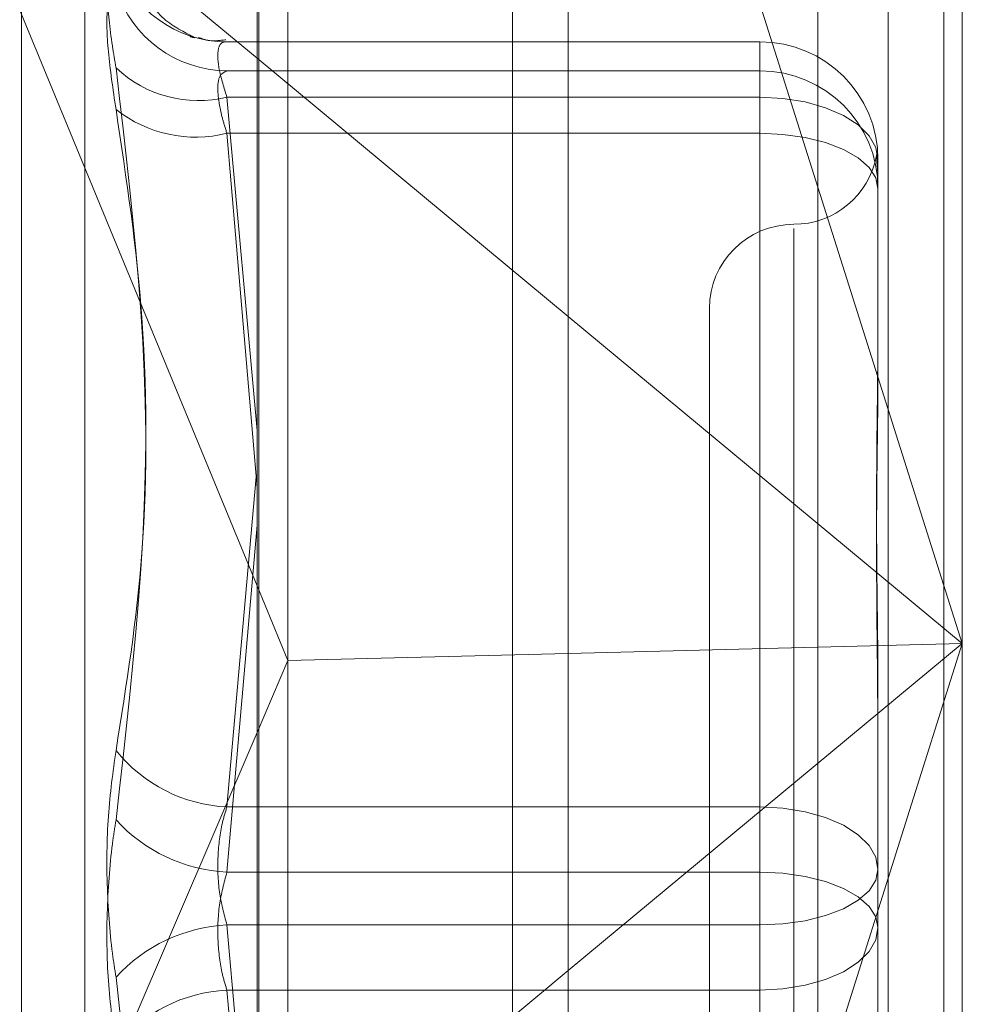
# Model space of a CAD drawing. Units: inches. Extents: x 0 to 23.4, y 0 to 16.5.
# Drawn here: x 11.7 to 11.7, y 10.2 to 10.2 of the extents above; entities that cross this region are included whole.
import ezdxf

# ---------------------------------------------------------------- set-up
doc = ezdxf.new("R2010")
doc.units = ezdxf.units.IN
doc.header["$MEASUREMENT"] = 0
doc.linetypes.add('HIDDEN', pattern=[0.07500000000000001, 0.05, -0.025])

msp = doc.modelspace()

# ---------------------------------------------------------------- linework, layer by layer
at = {"color": 7, "linetype": 'Continuous', "lineweight": 15}
for p, q in [((11.6965768711, 10.9325796016), (11.6965768711, 4.9574796016)), ((11.7111935378, 10.9325796016), (11.7111935378, 4.9574796016)), ((11.6844697524, 10.9198059123), (11.6844697524, 4.9702532909)), ((11.6844697524, 10.2410790535), (11.6965768711, 10.2310255382)), ((11.6844697524, 10.2205320184), (11.685666734, 10.2176241844)), ((11.6844697524, 10.2148298759), (11.685666734, 10.2176241844)), ((11.6965768711, 10.2179010892), (11.685666734, 10.2176241844)), ((11.6965768711, 10.2055551409), (11.6844697524, 10.1955016256))]:
    msp.add_line(p, q, dxfattribs=at)
at = {"color": 7, "linetype": 'HIDDEN', "lineweight": 0}
for p, q in [((11.7090268711, 4.9574796016), (11.7090268711, 10.9325796016)), ((11.7111935378, 10.9325796016), (11.7111935378, 4.9574796016)), ((11.6944102044, 5.1377379349), (11.6944102044, 10.7523212683)), ((11.6944102044, 10.2817116992), (11.6944102044, 10.1508834449)), ((11.7119134532, 10.2783582843), (11.7119134532, 10.2182903395)), ((11.6845435476, 10.1497419022), (11.6845435476, 10.277617634)), ((11.7062975214, 10.2771081649), (11.7062975214, 10.1492324331)), ((11.685666734, 10.2176241844), (11.685666734, 10.2768714608)), ((11.7119134532, 10.2182903395), (11.6965768711, 10.2668363151)), ((11.6752987352, 10.1640838028), (11.6752987352, 10.2524633779)), ((11.6716192213, 10.2517498839), (11.6844697524, 10.2410790535)), ((11.6716192213, 10.2517498839), (11.6844697524, 10.2205320184)), ((11.67776512, 10.1659563622), (11.67776512, 10.2507695076)), ((11.7040394374, 10.2417194956), (11.6832572575, 10.2417194956)), ((11.6832970154, 10.2417167306), (11.7040394374, 10.2417167306)), ((11.7040394374, 10.2417167306), (11.7040394374, 10.2417194956)), ((11.7040394374, 10.2417194956), (11.7040394374, 10.239559526)), ((11.7040394374, 10.2417167306), (11.7040394374, 10.2405864376)), ((11.7040394374, 10.2405864376), (11.6832970154, 10.2405864376)), ((11.7040394374, 10.2381532313), (11.7040394374, 10.2405864376)), ((11.7040394374, 10.239559526), (11.6832970154, 10.239559526)), ((11.6832970154, 10.239559526), (11.6844697524, 10.2265841386)), ((11.7040394374, 10.2119264342), (11.7040394374, 10.239559526)), ((11.6832970154, 10.2381532313), (11.7040394374, 10.2381532313)), ((11.6844697524, 10.2243461513), (11.6832970154, 10.2381532313)), ((11.7040394374, 10.2381532313), (11.7040394374, 10.2093898465)), ((11.7086326133, 10.2371263197), (11.7086326133, 10.2306930309)), ((11.7053517734, 10.2344524603), (11.7053517734, 10.1821373156)), ((11.6965768711, 10.2310255382), (11.7119134532, 10.2182903395)), ((11.7020709335, 10.2313288142), (11.7020709335, 10.1853970557)), ((11.7086326133, 10.2306930309), (11.7086326133, 10.2292995932)), ((11.6844331559, 10.2247770152), (11.6832970154, 10.2119264342)), ((11.6832970154, 10.2093898465), (11.6844697524, 10.222895974)), ((11.6965768711, 10.169744364), (11.7119134532, 10.2182903395)), ((11.7119134532, 10.2182903395), (11.6965768711, 10.2055551409)), ((11.7119134532, 10.2182903395), (11.6965768711, 10.2179010892)), ((11.7119134532, 10.2182903395), (11.7119134532, 10.1504825525)), ((11.685666734, 10.1507428099), (11.685666734, 10.2176241844)), ((11.7086326133, 10.2159265167), (11.7086326133, 10.2094932279)), ((11.6716192213, 10.1848307952), (11.6844697524, 10.2148298759)), ((11.6832970154, 10.2119264342), (11.7040394374, 10.2119264342)), ((11.7040394374, 10.2119264342), (11.7040394374, 10.2073360233)), ((11.7040394374, 10.2093898465), (11.6832970154, 10.2093898465)), ((11.7040394374, 10.2047994357), (11.7040394374, 10.2093898465)), ((11.7086326133, 10.2094932279), (11.7086326133, 10.2027967944)), ((11.7040394374, 10.2073360233), (11.6832970154, 10.2073360233)), ((11.6832970154, 10.2073360233), (11.6844697524, 10.1938298959)), ((11.7040394374, 10.1785726386), (11.7040394374, 10.2073360233)), ((11.6832970154, 10.2047994357), (11.7040394374, 10.2047994357)), ((11.6844697524, 10.191534922), (11.6832970154, 10.2047994357)), ((11.7040394374, 10.2047994357), (11.7040394374, 10.1771663438))]:
    msp.add_line(p, q, dxfattribs=at)
at = {"color": 7, "linetype": 'HIDDEN', "lineweight": 0, "flags": 128}
for points in [[(11.7086326133, 10.2371263197), (11.7085443567, 10.2376010147), (11.7082829786, 10.2380574675), (11.7078585236, 10.2384781367), (11.7072873032, 10.2388468564), (11.7065912692, 10.2391494568), (11.7057971697, 10.2393743092), (11.7049355216, 10.2395127727), (11.7040394374, 10.239559526)], [(11.7086326133, 10.2359960267), (11.7085443567, 10.2364168765), (11.7082829786, 10.2368215532), (11.7078585236, 10.2371945054), (11.7072873032, 10.2375214007), (11.7065912692, 10.2377896768), (11.7057971697, 10.2379890239), (11.7049355216, 10.2381117812), (11.7040394374, 10.2381532313)], [(11.7040394374, 10.2119264342), (11.7049355216, 10.2118796808), (11.7057971697, 10.2117412174), (11.7065912692, 10.211516365), (11.7072873032, 10.2112137646), (11.7078585236, 10.2108450449), (11.7082829786, 10.2104243756), (11.7085443567, 10.2099679229), (11.7086326133, 10.2094932279)], [(11.7040394374, 10.2073360233), (11.7049355216, 10.2073774734), (11.7057971697, 10.2075002307), (11.7065912692, 10.2076995779), (11.7072873032, 10.2079678539), (11.7078585236, 10.2082947492), (11.7082829786, 10.2086677014), (11.7085443567, 10.2090723782), (11.7086326133, 10.2094932279)], [(11.7086326133, 10.207232642), (11.7085443567, 10.2076534917), (11.7082829786, 10.2080581684), (11.7078585236, 10.2084311206), (11.7072873032, 10.2087580159), (11.7065912692, 10.209026292), (11.7057971697, 10.2092256391), (11.7049355216, 10.2093483965), (11.7040394374, 10.2093898465)], [(11.7086326133, 10.207232642), (11.7085443567, 10.206757947), (11.7082829786, 10.2063014942), (11.7078585236, 10.205880825), (11.7072873032, 10.2055121053), (11.7065912692, 10.2052095049), (11.7057971697, 10.2049846525), (11.7049355216, 10.204846189), (11.7040394374, 10.2047994357)]]:
    msp.add_lwpolyline(points, dxfattribs=at)
at = {"color": 7, "linetype": 'HIDDEN', "lineweight": 0}
for centre, radius, start, end in [((11.6832831117, 10.2462388321), 0.0045221229009857, 197.9394093693, 270.176160819), ((11.6833380261, 10.2451644341), 0.0045781801856356, 197.8750015696, 269.4867453491), ((11.7040408195, 10.2371249368), 0.0045917939932692, 0.0172556437, 90.0172452563), ((11.6821866905, 10.2441019255), 0.0046761324292575, 226.7190017807, 283.7357982088), ((11.7040408195, 10.2359946438), 0.0045917939932727, 0.0172556438, 90.0172452562), ((11.6820844907, 10.2430195212), 0.00501507658189, 231.7667978879, 283.9913794829), ((11.7053517734, 10.237890494), 0.0032808398950159, 270, 349.427790913), ((11.7053517734, 10.2313288142), 0.0032808398950142, 90, 180), ((11.6835920395, 10.2178353386), 0.0059162649124695, 218.7933879543, 267.1416671907), ((11.6836237971, 10.2156785363), 0.0062971743511199, 222.4974242793, 267.0253916605), ((11.6836237971, 10.2010473336), 0.0062971743511126, 92.9746083394, 137.5025757207), ((11.6835920395, 10.1988905312), 0.0059162649124222, 92.8583328091, 141.2066120459)]:
    msp.add_arc(centre, radius, start, end, dxfattribs=at)
for points, knots in [([(11.67898084190786, 10.24484596818412), (11.67886341927495, 10.2448049397404), (11.67862848495023, 10.24472285173504), (11.67860347516357, 10.2434537767514), (11.67876872340231, 10.24195144755286), (11.67893985470788, 10.24093995921461), (11.67898084190786, 10.24069770035583)], [0, 0, 0, 0, 0.303179949355919, 0.6065898448025789, 0.9057753889705655, 1, 1, 1, 1]), ([(11.68186102341853, 10.24191594436502), (11.6819520602112, 10.24189251605396), (11.68218307076357, 10.24183306550738), (11.68164210751532, 10.24205313977882), (11.68034443660432, 10.24289539468963), (11.68003848903251, 10.24402712176258), (11.67995048196347, 10.24435266767901)], [0, 0, 0, 0, 0.2418416602019524, 0.6136856745257309, 0.8888751059111242, 1, 1, 1, 1]), ([(11.67898084190786, 10.23908018652531), (11.67886341927495, 10.23987203672483), (11.67862848495023, 10.24145633770071), (11.67860347516357, 10.24305722600639), (11.67876872340231, 10.24368375434712), (11.67893985470788, 10.24374462267041), (11.67898084190786, 10.24375920107925)], [0, 0, 0, 0, 0.3031799493559975, 0.6065898448023146, 0.9057753889709804, 1, 1, 1, 1]), ([(11.68325586235956, 10.24179451645421), (11.68301593721347, 10.24176424656672), (11.68264144831177, 10.24171699959362), (11.68230778542291, 10.24184335662801), (11.68218789153226, 10.24188876004855)], [0, 0, 0, 0, 0.6406735820622531, 1, 1, 1, 1]), ([(11.68329701536291, 10.2417167305877), (11.68323475694218, 10.24171436043501), (11.68305643079024, 10.24170757163114), (11.68291511176787, 10.24139182800195), (11.68296181959387, 10.2406534042735), (11.68318535475625, 10.23992391937691), (11.68329701536291, 10.23955952602942)], [0, 0, 0, 0, 0.1488797913324215, 0.4264348497935519, 0.7134919090693613, 0.9999999999999999, 0.9999999999999999, 0.9999999999999999, 0.9999999999999999]), ([(11.67898084190786, 10.21412871659141), (11.67938779648308, 10.21668751627133), (11.68077799154479, 10.22542861637322), (11.67972534507529, 10.23437219403454), (11.67898084190786, 10.24069770035583)], [0, 0, 0, 0, 0.2927319959830573, 1, 1, 1, 1]), ([(11.68329701536291, 10.23815323130542), (11.68323475694218, 10.23835425074182), (11.68305643079024, 10.23893002863886), (11.68291511176787, 10.23974775847566), (11.68296181959387, 10.24042480458544), (11.68318535475625, 10.24053259433888), (11.68329701536291, 10.24058643763196)], [0, 0, 0, 0, 0.148879791331572, 0.4264348497927392, 0.7134919090686498, 0.9999999999999999, 0.9999999999999999, 0.9999999999999999, 0.9999999999999999]), ([(11.67898084190786, 10.23908018652531), (11.67938779648308, 10.23637346995329), (11.6807779915448, 10.22712707185141), (11.67972534507529, 10.21792954916696), (11.67898084190786, 10.21142443565603)], [0, 0, 0, 0, 0.2927319959829481, 1, 1, 1, 1]), ([(11.70861239499448, 10.23704984572713), (11.7086013266208, 10.23716475209956), (11.70858429349597, 10.23734158156363), (11.70856987318914, 10.23726489061847), (11.70859815760897, 10.23693191765599), (11.70861925366365, 10.23668356835753)], [0, 0, 0, 0, 0.3204677901272571, 0.4931680147780056, 0.9999999999999999, 0.9999999999999999, 0.9999999999999999, 0.9999999999999999]), ([(11.70863261326297, 10.21592651672369), (11.7086326092264, 10.21595026461551), (11.70863226161784, 10.2179953074272), (11.70858604173689, 10.2206176127673), (11.70856977691622, 10.22497730632009), (11.70861351323585, 10.22790288079259), (11.70863250729302, 10.2301310880509), (11.70863260961333, 10.23067367733975), (11.70863261326297, 10.23069303086753)], [0, 0, 0, 0, 0.0044186914456086, 0.3805143314233792, 0.5000020268401174, 0.8761189857771596, 0.9955813085544827, 0.9999999999999999, 0.9999999999999999, 0.9999999999999999, 0.9999999999999999]), ([(11.70863261326297, 10.2292995932336), (11.7086326092264, 10.22927910909812), (11.70863226161783, 10.22751512371563), (11.70858604173688, 10.22508538443507), (11.70856977691622, 10.22064921403455), (11.70861351323585, 10.21737663002921), (11.70863250729302, 10.21463697527391), (11.70863260961333, 10.21395345583253), (11.70863261326297, 10.21392907549041)], [0, 0, 0, 0, 0.0044186914454033, 0.3805143314231735, 0.5000020268401826, 0.8761189857770415, 0.9955813085545865, 1, 1, 1, 1]), ([(11.67898084190786, 10.21412871659141), (11.67886341927495, 10.21329583794818), (11.67862848495023, 10.21162944896694), (11.67860347516357, 10.20875948567762), (11.67876872340231, 10.20663062813835), (11.67893985470789, 10.20555827147681), (11.67898084190786, 10.20530143420918)], [0, 0, 0, 0, 0.3031799493560997, 0.606589844802685, 0.9057753889709717, 1, 1, 1, 1]), ([(11.68329701536291, 10.21192643421488), (11.68323475694219, 10.2117230446258), (11.68305643079024, 10.21114047792489), (11.68291511176787, 10.21000700445891), (11.68296181959387, 10.20859153462066), (11.68318535475625, 10.20775425997063), (11.68329701536291, 10.20733602333007)], [0, 0, 0, 0, 0.1488797913320676, 0.4264348497925889, 0.713491909068179, 1, 1, 1, 1]), ([(11.67898084190786, 10.2025971532738), (11.67886341927496, 10.20343003191703), (11.67862848495023, 10.20509642089827), (11.67860347516358, 10.20796638418759), (11.67876872340232, 10.21009524172687), (11.67893985470789, 10.2111675983884), (11.67898084190786, 10.21142443565603)], [0, 0, 0, 0, 0.3031799493560927, 0.6065898448027771, 0.9057753889710277, 1, 1, 1, 1]), ([(11.68329701536292, 10.20479943565033), (11.68323475694219, 10.20500282523941), (11.68305643079025, 10.20558539194032), (11.68291511176787, 10.20671886540631), (11.68296181959388, 10.20813433524456), (11.68318535475626, 10.20897160989458), (11.68329701536292, 10.20938984653514)], [0, 0, 0, 0, 0.1488797913325557, 0.4264348497932278, 0.7134919090689658, 1, 1, 1, 1]), ([(11.67898084190786, 10.1776456833399), (11.67938779648308, 10.18035239991192), (11.6807779915448, 10.1895987980138), (11.67972534507529, 10.19879632069825), (11.67898084190786, 10.20530143420918)], [0, 0, 0, 0, 0.2927319959830355, 1, 1, 1, 1])]:
    msp.add_open_spline(points, degree=3, knots=knots, dxfattribs=at)

doc.saveas('drawing.dxf')
